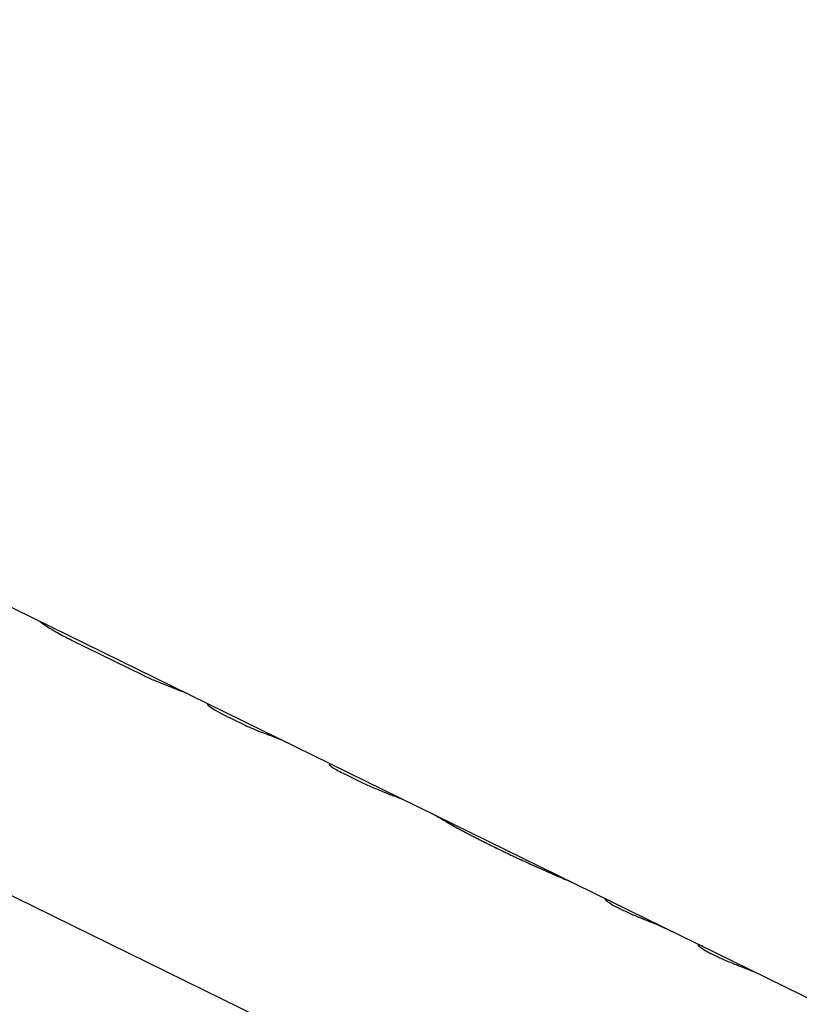
# Model space of a CAD drawing. Units: millimetres. Extents: x -5289 to 5260, y -3503 to 4685.
# Drawn here: x 2870 to 2942, y -1044 to -953 of the extents above; entities that cross this region are included whole.
import ezdxf

# ---------------------------------------------------------------- set-up
doc = ezdxf.new("R2010")
doc.units = ezdxf.units.MM
doc.header["$LTSCALE"] = 20
doc.layers.add('2d', color=230, linetype='Continuous')

msp = doc.modelspace()

# ---------------------------------------------------------------- linework, layer by layer
at = {"layer": '2d'}
for p, q in [((2924.403, -1061.367), (2796.214, -998.503)), ((2855.732, -1000.836), (2924.626, -1034.622)), ((2874.5, -1010.334), (2881.042, -1013.542)), ((2888.679, -1017.286), (2890.429, -1018.145)), ((2898.433, -1021.876), (2898.433, -1021.876)), ((2899.72, -1022.701), (2901.471, -1023.559)), ((2924.626, -1034.622), (2944.059, -1044.152)), ((2932.744, -1038.68), (2932.745, -1038.677))]:
    msp.add_line(p, q, dxfattribs=at)
for points, knots in [([(2478.488, -1271.672), (2548.896, -1267.877), (2618.614, -1258.195), (2774.123, -1222.807), (2857.801, -1192.902), (3006.949, -1117.213), (3072.353, -1071.441), (3179.455, -969.065), (3220.764, -912.411), (3268.675, -810.53), (3281.588, -766.169), (3287.104, -721.618)], [4.788465, 4.788465, 4.788465, 4.788465, 5.023738, 5.023738, 5.334883, 5.334883, 5.646276, 5.646276, 5.962157, 5.962157, 6.195856, 6.195856, 6.195856, 6.195856]), ([(2871.452, -1008.545), (2871.452, -1008.545), (2871.452, -1008.545), (2871.452, -1008.546), (2871.452, -1008.546), (2871.453, -1008.547), (2871.453, -1008.547), (2871.453, -1008.547), (2871.453, -1008.547), (2871.453, -1008.547), (2871.454, -1008.548), (2871.457, -1008.551), (2871.462, -1008.556), (2871.465, -1008.559), (2871.467, -1008.561), (2871.468, -1008.561), (2871.478, -1008.57), (2871.5, -1008.588), (2871.535, -1008.614), (2871.562, -1008.634), (2871.576, -1008.645), (2871.655, -1008.701), (2871.735, -1008.758), (2871.928, -1008.889), (2872.042, -1008.964), (2872.44, -1009.218), (2872.775, -1009.42), (2873.365, -1009.749), (2873.574, -1009.862), (2873.91, -1010.037), (2874.024, -1010.096), (2874.17, -1010.17), (2874.215, -1010.192), (2874.267, -1010.218), (2874.293, -1010.231), (2874.304, -1010.237), (2874.311, -1010.241), (2874.316, -1010.243), (2874.364, -1010.267), (2874.424, -1010.296), (2874.5, -1010.334)], [0.0227353, 0.0227353, 0.0227353, 0.0227353, 0.03125, 0.03125, 0.046875, 0.0546875, 0.0585937, 0.0605469, 0.0605469, 0.0625, 0.0625, 0.09375, 0.109375, 0.1171875, 0.1171875, 0.125, 0.125, 0.1875, 0.21875, 0.21875, 0.25, 0.25, 0.375, 0.375, 0.5, 0.5, 0.75, 0.75, 0.875, 0.875, 0.9375, 0.9375, 0.953125, 0.9609375, 0.9648437, 0.9667969, 0.9667969, 0.96875, 0.96875, 1, 1, 1, 1]), ([(2871.452, -1008.545), (2871.452, -1008.545), (2871.452, -1008.545), (2871.452, -1008.546), (2871.452, -1008.546), (2871.453, -1008.546), (2871.453, -1008.546), (2871.453, -1008.547), (2871.453, -1008.547), (2871.453, -1008.547), (2871.453, -1008.547), (2871.453, -1008.547), (2871.453, -1008.547), (2871.453, -1008.547), (2871.453, -1008.547), (2871.453, -1008.547), (2871.454, -1008.548), (2871.454, -1008.548), (2871.454, -1008.548), (2871.454, -1008.549), (2871.455, -1008.549), (2871.456, -1008.551), (2871.457, -1008.552), (2871.46, -1008.554), (2871.461, -1008.556), (2871.464, -1008.558), (2871.465, -1008.559), (2871.467, -1008.561), (2871.468, -1008.561), (2871.47, -1008.563), (2871.471, -1008.564), (2871.474, -1008.567), (2871.475, -1008.568), (2871.48, -1008.572), (2871.483, -1008.574), (2871.494, -1008.583), (2871.503, -1008.59), (2871.524, -1008.606), (2871.535, -1008.614), (2871.562, -1008.634), (2871.576, -1008.644), (2871.608, -1008.667), (2871.625, -1008.679), (2871.66, -1008.705), (2871.679, -1008.718), (2871.739, -1008.76), (2871.783, -1008.79), (2871.928, -1008.889), (2872.042, -1008.965), (2872.307, -1009.133), (2872.457, -1009.226), (2872.79, -1009.425), (2872.971, -1009.529), (2873.365, -1009.749), (2873.574, -1009.862), (2873.91, -1010.037), (2874.024, -1010.096), (2874.17, -1010.17), (2874.2, -1010.185), (2874.244, -1010.207), (2874.259, -1010.215), (2874.282, -1010.226), (2874.289, -1010.23), (2874.3, -1010.235), (2874.304, -1010.237), (2874.311, -1010.241), (2874.316, -1010.243), (2874.322, -1010.246), (2874.325, -1010.247), (2874.33, -1010.25), (2874.333, -1010.252), (2874.342, -1010.256), (2874.349, -1010.259), (2874.369, -1010.269), (2874.383, -1010.276), (2874.428, -1010.298), (2874.462, -1010.315), (2874.5, -1010.334)], [0.0227425, 0.0227425, 0.0227425, 0.0227425, 0.03125, 0.03125, 0.046875, 0.046875, 0.0546875, 0.0546875, 0.0585938, 0.0585938, 0.0605469, 0.0605469, 0.0625, 0.0625, 0.0644531, 0.0644531, 0.0664062, 0.0664062, 0.0703125, 0.0703125, 0.078125, 0.078125, 0.09375, 0.09375, 0.109375, 0.109375, 0.1171875, 0.1171875, 0.125, 0.125, 0.1328125, 0.1328125, 0.140625, 0.140625, 0.15625, 0.15625, 0.1875, 0.1875, 0.21875, 0.21875, 0.25, 0.25, 0.28125, 0.28125, 0.3125, 0.3125, 0.375, 0.375, 0.5, 0.5, 0.625, 0.625, 0.75, 0.75, 0.875, 0.875, 0.9375, 0.9375, 0.953125, 0.953125, 0.9609375, 0.9609375, 0.9648438, 0.9648438, 0.9667969, 0.9667969, 0.96875, 0.96875, 0.9707031, 0.9707031, 0.9726562, 0.9726562, 0.9765625, 0.9765625, 0.984375, 0.984375, 1, 1, 1, 1]), ([(2881.042, -1013.542), (2881.35, -1013.693), (2881.674, -1013.841), (2882.357, -1014.138), (2882.696, -1014.276), (2883.363, -1014.542), (2883.672, -1014.661), (2884.236, -1014.878), (2884.474, -1014.971), (2884.668, -1015.049)], [0, 0, 0, 0, 0.25, 0.25, 0.5, 0.5, 0.75, 0.75, 1, 1, 1, 1]), ([(2881.042, -1013.542), (2881.35, -1013.693), (2881.674, -1013.842), (2882.357, -1014.137), (2882.696, -1014.276), (2883.363, -1014.542), (2883.672, -1014.661), (2884.236, -1014.879), (2884.474, -1014.971), (2884.668, -1015.049)], [0, 0, 0, 0, 0.25, 0.25, 0.5, 0.5, 0.75, 0.75, 1, 1, 1, 1]), ([(2887.1, -1016.275), (2887.096, -1016.276), (2887.093, -1016.277), (2887.072, -1016.299), (2887.123, -1016.359), (2887.364, -1016.547), (2887.551, -1016.672), (2888.042, -1016.961), (2888.342, -1017.121), (2888.679, -1017.286)], [0.2239971, 0.2239971, 0.2239971, 0.2239971, 0.25, 0.25, 0.5, 0.5, 0.75, 0.75, 1, 1, 1, 1]), ([(2887.243, -1016.453), (2887.364, -1016.547), (2887.551, -1016.672), (2888.042, -1016.961), (2888.341, -1017.12), (2888.679, -1017.286)], [0.5000029, 0.5000029, 0.5000029, 0.5000029, 0.75, 0.75, 1, 1, 1, 1]), ([(2890.429, -1018.145), (2890.65, -1018.253), (2890.88, -1018.359), (2891.367, -1018.572), (2891.61, -1018.673), (2892.095, -1018.867), (2892.326, -1018.956), (2892.759, -1019.119), (2892.952, -1019.189), (2893.121, -1019.251)], [0, 0, 0, 0, 0.25, 0.25, 0.5, 0.5, 0.75, 0.75, 1, 1, 1, 1]), ([(2890.429, -1018.145), (2890.65, -1018.253), (2890.881, -1018.359), (2891.366, -1018.572), (2891.61, -1018.673), (2892.095, -1018.867), (2892.326, -1018.956), (2892.759, -1019.119), (2892.952, -1019.189), (2893.121, -1019.251)], [0, 0, 0, 0, 0.25, 0.25, 0.5, 0.5, 0.75, 0.75, 1, 1, 1, 1]), ([(2898.451, -1021.865), (2898.42, -1021.871), (2898.425, -1021.897), (2898.509, -1021.988), (2898.586, -1022.051), (2898.812, -1022.205), (2898.956, -1022.294), (2899.303, -1022.49), (2899.5, -1022.593), (2899.72, -1022.701)], [0, 0, 0, 0, 0.25, 0.25, 0.5, 0.5, 0.75, 0.75, 1, 1, 1, 1]), ([(2901.471, -1023.559), (2901.808, -1023.725), (2902.176, -1023.892), (2902.93, -1024.214), (2903.308, -1024.367), (2904.021, -1024.646), (2904.348, -1024.771), (2904.903, -1024.985), (2905.124, -1025.073), (2905.276, -1025.139)], [0, 0, 0, 0, 0.25, 0.25, 0.5, 0.5, 0.75, 0.75, 1, 1, 1, 1]), ([(2908.229, -1026.611), (2908.229, -1026.611), (2908.23, -1026.61), (2908.231, -1026.609), (2908.232, -1026.608), (2908.233, -1026.607), (2908.24, -1026.603), (2908.258, -1026.604), (2908.293, -1026.616), (2908.311, -1026.623), (2908.324, -1026.629), (2908.331, -1026.632), (2908.347, -1026.639), (2908.356, -1026.643), (2908.365, -1026.648)], [0.1051585, 0.1051585, 0.1051585, 0.1051585, 0.109375, 0.1171875, 0.1171875, 0.125, 0.125, 0.1875, 0.21875, 0.234375, 0.234375, 0.25, 0.25, 0.2697746, 0.2697746, 0.2697746, 0.2697746]), ([(2908.365, -1026.648), (2908.416, -1026.673), (2908.479, -1026.707), (2908.644, -1026.803), (2908.751, -1026.867), (2909.133, -1027.097), (2909.459, -1027.293), (2910.048, -1027.632), (2910.261, -1027.752), (2910.601, -1027.938), (2910.719, -1028.003), (2910.9, -1028.099), (2910.961, -1028.131), (2911.031, -1028.168), (2911.039, -1028.172), (2911.054, -1028.181), (2911.058, -1028.183), (2911.076, -1028.192), (2911.116, -1028.213), (2911.169, -1028.241), (2911.211, -1028.263)], [0.2698133, 0.2698133, 0.2698133, 0.2698133, 0.375, 0.375, 0.5, 0.5, 0.75, 0.75, 0.875, 0.875, 0.9375, 0.9375, 0.96875, 0.96875, 0.9726562, 0.9726562, 0.9765625, 0.9765625, 0.984375, 1, 1, 1, 1]), ([(2908.365, -1026.648), (2908.371, -1026.65), (2908.376, -1026.653), (2908.398, -1026.664), (2908.415, -1026.673), (2908.469, -1026.702), (2908.509, -1026.725), (2908.644, -1026.803), (2908.752, -1026.867), (2909.133, -1027.096), (2909.459, -1027.293), (2910.048, -1027.632), (2910.261, -1027.752), (2910.601, -1027.938), (2910.719, -1028.003), (2910.9, -1028.099), (2910.961, -1028.131), (2911.031, -1028.168), (2911.039, -1028.172), (2911.05, -1028.179), (2911.053, -1028.18), (2911.058, -1028.183), (2911.061, -1028.184), (2911.076, -1028.192), (2911.089, -1028.199), (2911.133, -1028.222), (2911.169, -1028.241), (2911.211, -1028.263)], [0.2698086, 0.2698086, 0.2698086, 0.2698086, 0.28125, 0.28125, 0.3125, 0.3125, 0.375, 0.375, 0.5, 0.5, 0.75, 0.75, 0.875, 0.875, 0.9375, 0.9375, 0.96875, 0.96875, 0.9726562, 0.9726562, 0.9746094, 0.9746094, 0.9765625, 0.9765625, 0.984375, 0.984375, 1, 1, 1, 1]), ([(2911.211, -1028.263), (2911.349, -1028.334), (2911.529, -1028.428), (2911.695, -1028.514), (2911.767, -1028.551), (2911.8, -1028.568), (2911.816, -1028.576), (2911.823, -1028.58), (2911.827, -1028.582), (2911.828, -1028.583), (2911.934, -1028.637), (2912.038, -1028.691), (2912.25, -1028.799), (2912.359, -1028.854), (2912.902, -1029.129), (2913.345, -1029.35), (2914.014, -1029.678), (2914.241, -1029.788), (2914.586, -1029.955), (2914.76, -1030.039), (2914.936, -1030.123), (2915.054, -1030.179), (2915.112, -1030.207), (2915.293, -1030.293), (2915.413, -1030.35), (2915.649, -1030.461), (2915.767, -1030.517), (2915.938, -1030.597), (2916.026, -1030.638), (2916.132, -1030.688), (2916.185, -1030.713), (2916.212, -1030.725), (2916.224, -1030.731), (2916.232, -1030.735), (2916.237, -1030.737), (2916.32, -1030.775), (2916.44, -1030.831), (2916.601, -1030.906)], [0, 0, 0, 0, 0.0625, 0.09375, 0.109375, 0.117187, 0.121094, 0.123047, 0.123047, 0.125, 0.125, 0.1875, 0.1875, 0.25, 0.25, 0.5, 0.5, 0.625, 0.625, 0.6875, 0.71875, 0.71875, 0.75, 0.75, 0.8125, 0.8125, 0.875, 0.875, 0.90625, 0.921875, 0.929687, 0.933594, 0.935547, 0.935547, 0.9375, 0.9375, 1, 1, 1, 1]), ([(2911.211, -1028.263), (2911.349, -1028.334), (2911.469, -1028.397), (2911.624, -1028.477), (2911.671, -1028.502), (2911.736, -1028.535), (2911.757, -1028.546), (2911.786, -1028.561), (2911.795, -1028.566), (2911.809, -1028.573), (2911.814, -1028.575), (2911.82, -1028.579), (2911.823, -1028.58), (2911.827, -1028.582), (2911.829, -1028.583), (2911.834, -1028.586), (2911.838, -1028.588), (2911.844, -1028.591), (2911.847, -1028.593), (2911.857, -1028.597), (2911.863, -1028.601), (2911.883, -1028.611), (2911.896, -1028.617), (2911.934, -1028.637), (2911.96, -1028.651), (2912.039, -1028.691), (2912.091, -1028.718), (2912.25, -1028.799), (2912.359, -1028.854), (2912.577, -1028.964), (2912.685, -1029.019), (2912.904, -1029.129), (2913.014, -1029.184), (2913.345, -1029.349), (2913.568, -1029.459), (2914.015, -1029.678), (2914.241, -1029.788), (2914.586, -1029.955), (2914.702, -1030.011), (2914.877, -1030.095), (2914.936, -1030.123), (2915.054, -1030.179), (2915.112, -1030.207), (2915.232, -1030.264), (2915.293, -1030.293), (2915.412, -1030.349), (2915.472, -1030.378), (2915.649, -1030.461), (2915.766, -1030.517), (2915.938, -1030.597), (2915.997, -1030.625), (2916.086, -1030.667), (2916.116, -1030.681), (2916.162, -1030.702), (2916.178, -1030.709), (2916.201, -1030.72), (2916.209, -1030.724), (2916.22, -1030.729), (2916.224, -1030.731), (2916.232, -1030.735), (2916.237, -1030.737), (2916.243, -1030.74), (2916.245, -1030.74), (2916.25, -1030.743), (2916.253, -1030.744), (2916.261, -1030.748), (2916.266, -1030.75), (2916.283, -1030.758), (2916.295, -1030.764), (2916.332, -1030.781), (2916.36, -1030.794), (2916.45, -1030.836), (2916.52, -1030.869), (2916.601, -1030.906)], [0, 0, 0, 0, 0.0625, 0.0625, 0.09375, 0.09375, 0.109375, 0.109375, 0.117188, 0.117188, 0.121094, 0.121094, 0.123047, 0.123047, 0.125, 0.125, 0.126953, 0.126953, 0.128906, 0.128906, 0.132812, 0.132812, 0.140625, 0.140625, 0.15625, 0.15625, 0.1875, 0.1875, 0.25, 0.25, 0.3125, 0.3125, 0.375, 0.375, 0.5, 0.5, 0.625, 0.625, 0.6875, 0.6875, 0.71875, 0.71875, 0.75, 0.75, 0.78125, 0.78125, 0.8125, 0.8125, 0.875, 0.875, 0.90625, 0.90625, 0.921875, 0.921875, 0.929688, 0.929688, 0.933594, 0.933594, 0.935547, 0.935547, 0.9375, 0.9375, 0.939453, 0.939453, 0.941406, 0.941406, 0.945312, 0.945312, 0.953125, 0.953125, 0.96875, 0.96875, 1, 1, 1, 1]), ([(2916.601, -1030.906), (2916.702, -1030.953), (2916.836, -1031.014), (2916.959, -1031.07), (2917.012, -1031.095), (2917.037, -1031.106), (2917.048, -1031.111), (2917.053, -1031.113), (2917.057, -1031.115), (2917.057, -1031.115), (2917.145, -1031.155), (2917.267, -1031.211), (2917.398, -1031.27), (2917.452, -1031.294), (2917.488, -1031.31), (2917.504, -1031.318), (2917.67, -1031.392), (2917.823, -1031.46), (2918.058, -1031.564), (2918.178, -1031.617), (2918.3, -1031.67), (2918.381, -1031.706), (2918.424, -1031.725), (2918.784, -1031.882), (2919.098, -1032.019), (2919.719, -1032.29), (2920.022, -1032.422), (2920.323, -1032.556), (2920.323, -1032.556), (2920.323, -1032.556)], [0, 0, 0, 0, 0.03125, 0.046875, 0.0546875, 0.0585937, 0.0605469, 0.0615234, 0.0615234, 0.0625, 0.0625, 0.09375, 0.109375, 0.1171875, 0.1171875, 0.125, 0.125, 0.1875, 0.1875, 0.21875, 0.234375, 0.234375, 0.25, 0.25, 0.375, 0.375, 0.5, 0.5, 0.5000046, 0.5000046, 0.5000046, 0.5000046]), ([(2916.601, -1030.906), (2916.702, -1030.953), (2916.792, -1030.994), (2916.906, -1031.046), (2916.942, -1031.062), (2916.989, -1031.084), (2917.005, -1031.091), (2917.026, -1031.101), (2917.033, -1031.104), (2917.043, -1031.109), (2917.047, -1031.11), (2917.052, -1031.113), (2917.053, -1031.113), (2917.057, -1031.115), (2917.058, -1031.115), (2917.062, -1031.117), (2917.065, -1031.119), (2917.07, -1031.121), (2917.073, -1031.122), (2917.081, -1031.126), (2917.086, -1031.128), (2917.102, -1031.136), (2917.113, -1031.14), (2917.144, -1031.155), (2917.164, -1031.164), (2917.225, -1031.192), (2917.265, -1031.21), (2917.342, -1031.244), (2917.379, -1031.261), (2917.434, -1031.286), (2917.452, -1031.294), (2917.488, -1031.31), (2917.505, -1031.318), (2917.541, -1031.334), (2917.56, -1031.343), (2917.597, -1031.359), (2917.616, -1031.368), (2917.672, -1031.393), (2917.71, -1031.41), (2917.824, -1031.46), (2917.901, -1031.495), (2918.058, -1031.564), (2918.138, -1031.599), (2918.259, -1031.652), (2918.3, -1031.67), (2918.381, -1031.706), (2918.423, -1031.725), (2918.505, -1031.76), (2918.544, -1031.777), (2918.624, -1031.812), (2918.663, -1031.829), (2918.782, -1031.881), (2918.861, -1031.916), (2919.097, -1032.019), (2919.253, -1032.087), (2919.719, -1032.29), (2920.023, -1032.423), (2920.876, -1032.801), (2921.404, -1033.042), (2921.889, -1033.28)], [0, 0, 0, 0, 0.03125, 0.03125, 0.046875, 0.046875, 0.0546875, 0.0546875, 0.0585938, 0.0585938, 0.0605469, 0.0605469, 0.0615234, 0.0615234, 0.0625, 0.0625, 0.0634766, 0.0634766, 0.0644531, 0.0644531, 0.0664062, 0.0664062, 0.0703125, 0.0703125, 0.078125, 0.078125, 0.09375, 0.09375, 0.109375, 0.109375, 0.1171875, 0.1171875, 0.125, 0.125, 0.1328125, 0.1328125, 0.140625, 0.140625, 0.15625, 0.15625, 0.1875, 0.1875, 0.21875, 0.21875, 0.234375, 0.234375, 0.25, 0.25, 0.265625, 0.265625, 0.28125, 0.28125, 0.3125, 0.3125, 0.375, 0.375, 0.5, 0.5, 0.7299978, 0.7299978, 0.7299978, 0.7299978]), ([(2924.114, -1034.44), (2924.113, -1034.441), (2924.113, -1034.443), (2924.109, -1034.471), (2924.171, -1034.534), (2924.424, -1034.721), (2924.611, -1034.841), (2924.971, -1035.047), (2925.102, -1035.118), (2925.388, -1035.267), (2925.539, -1035.343), (2925.859, -1035.497), (2926.025, -1035.574), (2926.367, -1035.729), (2926.541, -1035.804), (2926.892, -1035.953), (2927.067, -1036.025), (2927.326, -1036.131), (2927.411, -1036.165), (2927.537, -1036.215), (2927.578, -1036.231), (2927.63, -1036.251), (2927.64, -1036.255), (2927.655, -1036.261), (2927.66, -1036.263), (2927.668, -1036.266), (2927.672, -1036.268), (2927.693, -1036.276), (2927.715, -1036.285), (2927.742, -1036.295)], [0.3672146, 0.3672146, 0.3672146, 0.3672146, 0.375, 0.375, 0.5, 0.5, 0.625, 0.625, 0.6875, 0.6875, 0.75, 0.75, 0.8125, 0.8125, 0.875, 0.875, 0.9375, 0.9375, 0.96875, 0.96875, 0.984375, 0.984375, 0.9882812, 0.9882812, 0.9902344, 0.9902344, 0.9921875, 0.9921875, 1, 1, 1, 1]), ([(2924.626, -1034.622), (2924.625, -1034.621), (2924.623, -1034.621), (2924.597, -1034.608), (2924.572, -1034.596), (2924.458, -1034.542), (2924.38, -1034.507), (2924.184, -1034.429), (2924.116, -1034.418), (2924.113, -1034.446), (2924.113, -1034.447), (2924.113, -1034.448)], [0.1711185, 0.1711185, 0.1711185, 0.1711185, 0.171875, 0.171875, 0.1875, 0.1875, 0.25, 0.25, 0.375, 0.375, 0.3811769, 0.3811769, 0.3811769, 0.3811769]), ([(2924.297, -1034.628), (2924.424, -1034.721), (2924.611, -1034.841), (2925.091, -1035.115), (2925.38, -1035.266), (2926.018, -1035.574), (2926.365, -1035.729), (2926.892, -1035.953), (2927.067, -1036.025), (2927.326, -1036.131), (2927.411, -1036.164), (2927.537, -1036.215), (2927.589, -1036.235), (2927.64, -1036.255), (2927.655, -1036.261), (2927.66, -1036.263), (2927.668, -1036.266), (2927.688, -1036.274), (2927.715, -1036.285), (2927.742, -1036.295)], [0.5000022, 0.5000022, 0.5000022, 0.5000022, 0.625, 0.625, 0.75, 0.75, 0.875, 0.875, 0.9375, 0.9375, 0.96875, 0.96875, 0.984375, 0.9882813, 0.9882813, 0.9902344, 0.9902344, 0.9921875, 1, 1, 1, 1]), ([(2933.006, -1038.739), (2932.987, -1038.731), (2932.97, -1038.725), (2932.948, -1038.717), (2932.938, -1038.713), (2932.928, -1038.709), (2932.923, -1038.708), (2932.922, -1038.707), (2932.92, -1038.707), (2932.92, -1038.707), (2932.904, -1038.701), (2932.882, -1038.693), (2932.86, -1038.687), (2932.852, -1038.684), (2932.846, -1038.683), (2932.844, -1038.682), (2932.828, -1038.678), (2932.811, -1038.674), (2932.797, -1038.671), (2932.788, -1038.67), (2932.785, -1038.669), (2932.765, -1038.667), (2932.754, -1038.669), (2932.743, -1038.677), (2932.742, -1038.688), (2932.751, -1038.705), (2932.76, -1038.717), (2932.766, -1038.725), (2932.799, -1038.762), (2932.841, -1038.8), (2933.019, -1038.939), (2933.199, -1039.06), (2933.68, -1039.342), (2933.973, -1039.499), (2934.63, -1039.821), (2934.991, -1039.985), (2935.726, -1040.299), (2936.099, -1040.449), (2936.618, -1040.652), (2936.783, -1040.716), (2937.023, -1040.808), (2937.138, -1040.852), (2937.247, -1040.894), (2937.317, -1040.921), (2937.351, -1040.934), (2937.455, -1040.974), (2937.553, -1041.012), (2937.655, -1041.051), (2937.696, -1041.067), (2937.723, -1041.078), (2937.737, -1041.083), (2937.772, -1041.097), (2937.807, -1041.111), (2937.85, -1041.128), (2937.871, -1041.136), (2937.881, -1041.141), (2937.886, -1041.142), (2937.889, -1041.144), (2937.891, -1041.145), (2937.922, -1041.157), (2937.964, -1041.174), (2938.019, -1041.198)], [0, 0, 0, 0, 0.015625, 0.015625, 0.023438, 0.027344, 0.029297, 0.030273, 0.030273, 0.03125, 0.03125, 0.046875, 0.054688, 0.058594, 0.058594, 0.0625, 0.0625, 0.078125, 0.085938, 0.085938, 0.09375, 0.09375, 0.125, 0.125, 0.15625, 0.171875, 0.171875, 0.1875, 0.1875, 0.25, 0.25, 0.375, 0.375, 0.5, 0.5, 0.625, 0.625, 0.75, 0.75, 0.8125, 0.8125, 0.84375, 0.859375, 0.859375, 0.875, 0.875, 0.90625, 0.921875, 0.929687, 0.929687, 0.9375, 0.9375, 0.953125, 0.960937, 0.964844, 0.966797, 0.967773, 0.967773, 0.96875, 0.96875, 1, 1, 1, 1]), ([(2933.006, -1038.739), (2932.987, -1038.731), (2932.97, -1038.725), (2932.948, -1038.717), (2932.941, -1038.714), (2932.932, -1038.711), (2932.929, -1038.71), (2932.925, -1038.708), (2932.924, -1038.708), (2932.922, -1038.707), (2932.922, -1038.707), (2932.92, -1038.707), (2932.92, -1038.706), (2932.918, -1038.706), (2932.917, -1038.705), (2932.915, -1038.705), (2932.914, -1038.704), (2932.911, -1038.703), (2932.91, -1038.703), (2932.904, -1038.701), (2932.9, -1038.7), (2932.89, -1038.696), (2932.883, -1038.694), (2932.87, -1038.69), (2932.863, -1038.688), (2932.854, -1038.685), (2932.852, -1038.684), (2932.846, -1038.683), (2932.844, -1038.682), (2932.838, -1038.68), (2932.834, -1038.68), (2932.828, -1038.678), (2932.826, -1038.677), (2932.817, -1038.675), (2932.812, -1038.674), (2932.802, -1038.672), (2932.797, -1038.671), (2932.788, -1038.67), (2932.784, -1038.669), (2932.777, -1038.668), (2932.773, -1038.668), (2932.766, -1038.668), (2932.763, -1038.668), (2932.755, -1038.669), (2932.751, -1038.671), (2932.743, -1038.677), (2932.742, -1038.685), (2932.748, -1038.699), (2932.751, -1038.705), (2932.76, -1038.717), (2932.766, -1038.725), (2932.779, -1038.74), (2932.787, -1038.747), (2932.804, -1038.764), (2932.813, -1038.773), (2932.845, -1038.802), (2932.871, -1038.823), (2932.959, -1038.893), (2933.034, -1038.946), (2933.214, -1039.065), (2933.319, -1039.13), (2933.56, -1039.271), (2933.692, -1039.345), (2933.982, -1039.5), (2934.137, -1039.579), (2934.466, -1039.74), (2934.637, -1039.821), (2934.994, -1039.983), (2935.175, -1040.063), (2935.542, -1040.22), (2935.726, -1040.297), (2936.093, -1040.446), (2936.272, -1040.517), (2936.618, -1040.652), (2936.783, -1040.716), (2937.023, -1040.808), (2937.1, -1040.837), (2937.21, -1040.88), (2937.247, -1040.894), (2937.317, -1040.921), (2937.351, -1040.934), (2937.42, -1040.96), (2937.454, -1040.974), (2937.519, -1040.999), (2937.551, -1041.011), (2937.611, -1041.034), (2937.64, -1041.046), (2937.682, -1041.062), (2937.696, -1041.067), (2937.723, -1041.078), (2937.736, -1041.083), (2937.761, -1041.093), (2937.772, -1041.097), (2937.796, -1041.106), (2937.808, -1041.111), (2937.832, -1041.121), (2937.844, -1041.125), (2937.862, -1041.133), (2937.868, -1041.135), (2937.877, -1041.139), (2937.88, -1041.14), (2937.885, -1041.142), (2937.886, -1041.142), (2937.889, -1041.144), (2937.891, -1041.144), (2937.893, -1041.145), (2937.894, -1041.146), (2937.896, -1041.146), (2937.897, -1041.147), (2937.9, -1041.148), (2937.902, -1041.149), (2937.908, -1041.151), (2937.912, -1041.153), (2937.926, -1041.159), (2937.936, -1041.163), (2937.967, -1041.176), (2937.992, -1041.186), (2938.019, -1041.198)], [0, 0, 0, 0, 0.015625, 0.015625, 0.023438, 0.023438, 0.027344, 0.027344, 0.029297, 0.029297, 0.030273, 0.030273, 0.03125, 0.03125, 0.032227, 0.032227, 0.033203, 0.033203, 0.035156, 0.035156, 0.039062, 0.039062, 0.046875, 0.046875, 0.054688, 0.054688, 0.058594, 0.058594, 0.0625, 0.0625, 0.066406, 0.066406, 0.070312, 0.070312, 0.078125, 0.078125, 0.085938, 0.085938, 0.09375, 0.09375, 0.101562, 0.101562, 0.109375, 0.109375, 0.125, 0.125, 0.15625, 0.15625, 0.171875, 0.171875, 0.1875, 0.1875, 0.203125, 0.203125, 0.21875, 0.21875, 0.25, 0.25, 0.3125, 0.3125, 0.375, 0.375, 0.4375, 0.4375, 0.5, 0.5, 0.5625, 0.5625, 0.625, 0.625, 0.6875, 0.6875, 0.75, 0.75, 0.8125, 0.8125, 0.84375, 0.84375, 0.859375, 0.859375, 0.875, 0.875, 0.890625, 0.890625, 0.90625, 0.90625, 0.921875, 0.921875, 0.929688, 0.929688, 0.9375, 0.9375, 0.945312, 0.945312, 0.953125, 0.953125, 0.960938, 0.960938, 0.964844, 0.964844, 0.966797, 0.966797, 0.967773, 0.967773, 0.96875, 0.96875, 0.969727, 0.969727, 0.970703, 0.970703, 0.972656, 0.972656, 0.976562, 0.976562, 0.984375, 0.984375, 1, 1, 1, 1])]:
    msp.add_open_spline(points, degree=3, knots=knots, dxfattribs=at)
for points in [[(2871.452, -1008.546), (2871.452, -1008.546), (2871.452, -1008.546), (2871.452, -1008.546)], [(2884.668, -1015.049), (2884.844, -1015.121), (2885.001, -1015.19), (2885.137, -1015.257)], [(2884.668, -1015.049), (2884.844, -1015.121), (2885.001, -1015.19), (2885.137, -1015.257)], [(2887.351, -1016.348), (2887.226, -1016.295), (2887.145, -1016.27), (2887.109, -1016.273)], [(2887.536, -1016.433), (2887.475, -1016.403), (2887.414, -1016.375), (2887.351, -1016.348)], [(2893.121, -1019.251), (2893.539, -1019.403), (2893.947, -1019.577), (2894.345, -1019.772)], [(2898.451, -1021.865), (2898.442, -1021.867), (2898.436, -1021.87), (2898.433, -1021.876)], [(2898.653, -1021.885), (2898.596, -1021.857), (2898.528, -1021.85), (2898.451, -1021.865)], [(2927.742, -1036.295), (2928.727, -1036.682), (2929.695, -1037.108), (2930.643, -1037.573)], [(2933.218, -1038.836), (2933.148, -1038.801), (2933.078, -1038.769), (2933.006, -1038.739)]]:
    msp.add_open_spline(points, degree=3, dxfattribs=at)

doc.saveas('drawing.dxf')
